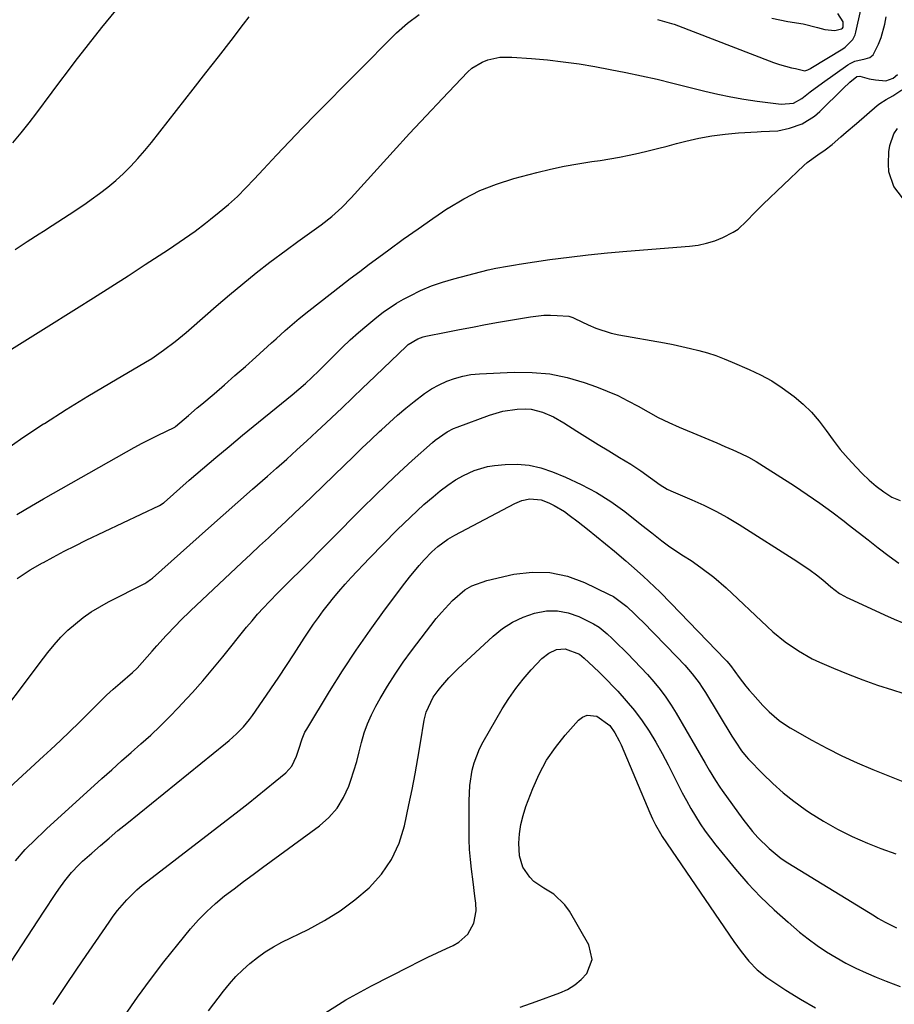
# Model space of a CAD drawing. Units: inches. Extents: x 1880571 to 1885909, y 474959 to 480313.
# Drawn here: x 1883234 to 1883498, y 479069 to 479366 of the extents above; entities that cross this region are included whole.
import ezdxf

# ---------------------------------------------------------------- set-up
doc = ezdxf.new("R2010")
doc.units = ezdxf.units.IN
doc.header["$MEASUREMENT"] = 0
doc.layers.add('7', color=7, linetype='Continuous')
doc.layers.add('8', color=7, linetype='Continuous')

msp = doc.modelspace()

# ---------------------------------------------------------------- linework, layer by layer
at = {"layer": '7', "color": 18}
for points in [[(1883426.81, 479366.5, 1938), (1883431.06, 479365.34, 1938), (1883431.83, 479365.06, 1938), (1883461.85, 479353.56, 1938), (1883463.64, 479352.92, 1938), (1883467.3, 479351.88, 1938), (1883468.55, 479351.69, 1938), (1883471.32, 479351.05, 1938), (1883472.27, 479351.34, 1938), (1883472.88, 479351.63, 1938), (1883473.17, 479351.79, 1938), (1883482.76, 479357.64, 1938), (1883483.46, 479358.11, 1938), (1883485.8, 479360.46, 1938), (1883486.53, 479361.92, 1938), (1883486.77, 479362.72, 1938), (1883489.52, 479375.36, 1938)], [(1883232.15, 479329.27, 1934), (1883234.61, 479332.26, 1934), (1883237.02, 479335.28, 1934), (1883239.37, 479338.35, 1934), (1883241.38, 479341.05, 1934), (1883241.67, 479341.45, 1934), (1883243.96, 479344.56, 1934), (1883246.27, 479347.66, 1934), (1883248.62, 479350.73, 1934), (1883250.99, 479353.79, 1934), (1883259.04, 479364.05, 1934), (1883264.63, 479370.97, 1934)], [(1883226.8, 479263.89, 1938), (1883241.38, 479272.99, 1938), (1883251.31, 479279.2, 1938), (1883256.53, 479282.48, 1938), (1883261.74, 479285.78, 1938), (1883266.93, 479289.12, 1938), (1883272.1, 479292.48, 1938), (1883279.16, 479297.09, 1938), (1883280.79, 479298.16, 1938), (1883284.01, 479300.36, 1938), (1883287.19, 479302.63, 1938), (1883290.3, 479304.99, 1938), (1883291.83, 479306.2, 1938), (1883294.46, 479308.32, 1938), (1883297.24, 479310.67, 1938), (1883299.94, 479313.09, 1938), (1883302.53, 479315.64, 1938), (1883305.05, 479318.26, 1938), (1883307.87, 479321.34, 1938), (1883311.76, 479325.54, 1938), (1883315.68, 479329.71, 1938), (1883319.65, 479333.83, 1938), (1883323.66, 479337.93, 1938), (1883347.96, 479362.52, 1938), (1883351.3, 479365.44, 1938), (1883354.86, 479367.98, 1938)], [(1883461.39, 479366.95, 1936), (1883466.19, 479365.9, 1936), (1883470.79, 479365.18, 1936), (1883475.18, 479364.09, 1936), (1883477.33, 479363.53, 1936), (1883480.42, 479363.17, 1936), (1883482.36, 479363.66, 1936), (1883482.67, 479363.86, 1936), (1883482.88, 479364.16, 1936), (1883482.93, 479365.81, 1936), (1883481.32, 479368.28, 1936)], [(1883232.8, 479297.09, 1936), (1883236.44, 479299.46, 1936), (1883240.09, 479301.8, 1936), (1883241.38, 479302.62, 1936), (1883243.96, 479304.27, 1936), (1883247.4, 479306.49, 1936), (1883250.82, 479308.75, 1936), (1883254.22, 479311.04, 1936), (1883255.79, 479312.1, 1936), (1883258.34, 479313.94, 1936), (1883260.83, 479315.85, 1936), (1883263.22, 479317.89, 1936), (1883265.54, 479320.02, 1936), (1883267.77, 479322.25, 1936), (1883269.92, 479324.54, 1936), (1883271.98, 479326.91, 1936), (1883273.98, 479329.35, 1936), (1883286.61, 479345.47, 1936), (1883290.42, 479350.36, 1936), (1883294.23, 479355.26, 1936), (1883298.02, 479360.18, 1936), (1883301.79, 479365.11, 1936), (1883303.51, 479367.36, 1936)], [(1883233.34, 479216.96, 1942), (1883237.8, 479219.67, 1942), (1883241.38, 479221.7, 1942), (1883266.42, 479235.89, 1942), (1883268.8, 479237.21, 1942), (1883271.19, 479238.5, 1942), (1883273.62, 479239.73, 1942), (1883276.05, 479240.94, 1942), (1883280.83, 479243.24, 1942), (1883280.89, 479243.27, 1942), (1883281.01, 479243.34, 1942), (1883281.3, 479243.56, 1942), (1883283.84, 479245.76, 1942), (1883285.17, 479246.9, 1942), (1883287.84, 479249.19, 1942), (1883289.18, 479250.33, 1942), (1883292.88, 479253.48, 1942), (1883296.06, 479256.2, 1942), (1883299.22, 479258.95, 1942), (1883302.36, 479261.72, 1942), (1883305.48, 479264.52, 1942), (1883310.27, 479268.84, 1942), (1883311.64, 479270.08, 1942), (1883314.41, 479272.56, 1942), (1883315.79, 479273.79, 1942), (1883318.6, 479276.21, 1942), (1883321.49, 479278.54, 1942), (1883331.17, 479286.06, 1942), (1883334.02, 479288.26, 1942), (1883336.88, 479290.44, 1942), (1883339.76, 479292.6, 1942), (1883342.65, 479294.74, 1942), (1883345.64, 479296.95, 1942), (1883350.06, 479300.16, 1942), (1883354.5, 479303.32, 1942), (1883358.99, 479306.42, 1942), (1883363.51, 479309.49, 1942), (1883363.6, 479309.55, 1942), (1883368.3, 479312.35, 1942), (1883373.15, 479314.83, 1942), (1883378.22, 479316.81, 1942), (1883383.44, 479318.46, 1942), (1883390.39, 479320.28, 1942), (1883394.5, 479321.28, 1942), (1883398.64, 479322.18, 1942), (1883402.81, 479322.93, 1942), (1883406.99, 479323.58, 1942), (1883409.54, 479323.93, 1942), (1883412.46, 479324.38, 1942), (1883415.36, 479324.89, 1942), (1883418.25, 479325.49, 1942), (1883421.13, 479326.14, 1942), (1883424, 479326.85, 1942), (1883426.87, 479327.57, 1942), (1883429.73, 479328.3, 1942), (1883432.59, 479329.04, 1942), (1883435.37, 479329.77, 1942), (1883439.32, 479330.67, 1942), (1883443.28, 479331.41, 1942), (1883447.29, 479331.92, 1942), (1883451.32, 479332.26, 1942), (1883456.93, 479332.58, 1942), (1883458.17, 479332.64, 1942), (1883460.65, 479332.75, 1942), (1883463.13, 479332.89, 1942), (1883466.74, 479333.65, 1942), (1883470.56, 479335.05, 1942), (1883474.21, 479337.29, 1942), (1883475.85, 479338.7, 1942), (1883482.89, 479345.7, 1942), (1883484.91, 479347.57, 1942), (1883487.05, 479349.27, 1942), (1883487.94, 479349.42, 1942), (1883490.78, 479348.64, 1942), (1883492.71, 479348.26, 1942), (1883495.81, 479348.01, 1942), (1883498.04, 479348.79, 1942), (1883499.29, 479349.89, 1942)], [(1883233.4, 479197.63, 1944), (1883237.39, 479200.31, 1944), (1883241.07, 479202.37, 1944), (1883241.38, 479202.54, 1944), (1883244.33, 479204.16, 1944), (1883247.62, 479205.9, 1944), (1883250.94, 479207.58, 1944), (1883254.28, 479209.21, 1944), (1883276.38, 479219.71, 1944), (1883276.94, 479220.03, 1944), (1883277.62, 479220.54, 1944), (1883277.78, 479220.67, 1944), (1883285.41, 479227.33, 1944), (1883289.39, 479230.78, 1944), (1883293.41, 479234.2, 1944), (1883297.45, 479237.58, 1944), (1883301.52, 479240.94, 1944), (1883316.46, 479253.16, 1944), (1883318.5, 479254.86, 1944), (1883320.5, 479256.61, 1944), (1883322.46, 479258.38, 1944), (1883324.52, 479260.39, 1944), (1883325.53, 479261.4, 1944), (1883329.23, 479265.11, 1944), (1883331.61, 479267.45, 1944), (1883334.04, 479269.73, 1944), (1883336.52, 479271.95, 1944), (1883339.05, 479274.12, 1944), (1883342.06, 479276.63, 1944), (1883343.97, 479278.13, 1944), (1883347.98, 479280.83, 1944), (1883350.08, 479282.03, 1944), (1883352.08, 479283.09, 1944), (1883355.27, 479284.65, 1944), (1883358.52, 479286.04, 1944), (1883361.87, 479287.2, 1944), (1883365.27, 479288.2, 1944), (1883375.7, 479290.86, 1944), (1883378.03, 479291.41, 1944), (1883381.55, 479292.06, 1944), (1883383.9, 479292.44, 1944), (1883385.09, 479292.62, 1944), (1883394.31, 479293.98, 1944), (1883400.1, 479294.77, 1944), (1883405.91, 479295.48, 1944), (1883411.73, 479296.08, 1944), (1883417.56, 479296.59, 1944), (1883436.48, 479298.06, 1944), (1883439.08, 479298.4, 1944), (1883441.64, 479298.92, 1944), (1883444.12, 479299.71, 1944), (1883446.56, 479300.68, 1944), (1883449.67, 479302.24, 1944), (1883451.15, 479303.2, 1944), (1883453.76, 479305.57, 1944), (1883456.21, 479308.2, 1944), (1883458.75, 479310.72, 1944), (1883471.06, 479322.44, 1944), (1883472.05, 479323.32, 1944), (1883475.26, 479325.65, 1944), (1883477.47, 479327.11, 1944), (1883479.55, 479328.76, 1944), (1883482.24, 479331.09, 1944), (1883483.81, 479332.44, 1944), (1883486.95, 479335.15, 1944), (1883493.15, 479340.5, 1944), (1883494.02, 479341.19, 1944), (1883495.89, 479342.4, 1944), (1883497.89, 479343.42, 1944), (1883500.67, 479345.28, 1944)], [(1883500.81, 479312.6, 1946), (1883498.24, 479316.1, 1946), (1883496.73, 479320.54, 1946), (1883496.56, 479322.95, 1946), (1883496.7, 479326.51, 1946), (1883496.96, 479328.43, 1946), (1883498.25, 479331.98, 1946), (1883499.27, 479333.62, 1946)], [(1883223.88, 479150.45, 1946), (1883241.38, 479173.57, 1946), (1883242.73, 479175.35, 1946), (1883244.62, 479177.68, 1946), (1883246.61, 479179.92, 1946), (1883248.76, 479182.02, 1946), (1883251, 479184.02, 1946), (1883253.37, 479185.87, 1946), (1883255.81, 479187.6, 1946), (1883258.37, 479189.16, 1946), (1883261, 479190.62, 1946), (1883271.94, 479196.17, 1946), (1883272.56, 479196.52, 1946), (1883273.72, 479197.33, 1946), (1883274.27, 479197.79, 1946), (1883291.17, 479212.86, 1946), (1883295.62, 479216.81, 1946), (1883300.07, 479220.76, 1946), (1883304.53, 479224.69, 1946), (1883309, 479228.62, 1946), (1883311.75, 479231.03, 1946), (1883314.83, 479233.76, 1946), (1883317.9, 479236.51, 1946), (1883320.95, 479239.29, 1946), (1883323.97, 479242.08, 1946), (1883326.8, 479244.71, 1946), (1883328.4, 479246.21, 1946), (1883331.57, 479249.22, 1946), (1883334.71, 479252.27, 1946), (1883337.86, 479255.3, 1946), (1883339.44, 479256.82, 1946), (1883350.91, 479267.78, 1946), (1883351.55, 479268.34, 1946), (1883354.43, 479270.07, 1946), (1883356.03, 479270.62, 1946), (1883356.85, 479270.82, 1946), (1883363.05, 479272.08, 1946), (1883366.99, 479272.86, 1946), (1883370.94, 479273.62, 1946), (1883374.88, 479274.35, 1946), (1883378.84, 479275.06, 1946), (1883388.51, 479276.74, 1946), (1883392.5, 479277.19, 1946), (1883394.51, 479277.21, 1946), (1883396.52, 479277.13, 1946), (1883400.06, 479276.86, 1946), (1883401.23, 479276.52, 1946), (1883401.68, 479276.32, 1946), (1883401.9, 479276.21, 1946), (1883405.9, 479274.29, 1946), (1883408.16, 479273.32, 1946), (1883412.81, 479271.81, 1946), (1883415.2, 479271.28, 1946), (1883428.93, 479268.81, 1946), (1883431.55, 479268.3, 1946), (1883434.16, 479267.76, 1946), (1883436.75, 479267.16, 1946), (1883439.34, 479266.53, 1946), (1883441.91, 479265.8, 1946), (1883444.44, 479264.99, 1946), (1883446.94, 479264.07, 1946), (1883449.4, 479263.06, 1946), (1883454.49, 479260.84, 1946), (1883457.95, 479259.17, 1946), (1883461.32, 479257.34, 1946), (1883464.53, 479255.26, 1946), (1883468.09, 479252.67, 1946), (1883470.8, 479250.36, 1946), (1883473.34, 479247.89, 1946), (1883475.64, 479245.19, 1946), (1883477.77, 479242.35, 1946), (1883479.86, 479239.45, 1946), (1883482.04, 479236.62, 1946), (1883484.37, 479233.91, 1946), (1883486.79, 479231.29, 1946), (1883488.68, 479229.34, 1946), (1883490.75, 479227.37, 1946), (1883492.91, 479225.51, 1946), (1883495.21, 479223.83, 1946), (1883497.6, 479222.26, 1946), (1883500.09, 479221.24, 1946)], [(1883224.52, 479128.65, 1948), (1883241.38, 479144.03, 1948), (1883243.6, 479146.06, 1948), (1883246.47, 479148.72, 1948), (1883249.31, 479151.41, 1948), (1883252.11, 479154.15, 1948), (1883254.88, 479156.92, 1948), (1883256.55, 479158.6, 1948), (1883258.48, 479160.52, 1948), (1883260.45, 479162.41, 1948), (1883262.47, 479164.25, 1948), (1883264.51, 479166.06, 1948), (1883268.28, 479169.32, 1948), (1883269.68, 479170.62, 1948), (1883274.25, 479175.74, 1948), (1883275.65, 479177.31, 1948), (1883278.48, 479180.42, 1948), (1883281.34, 479183.5, 1948), (1883282.8, 479185.01, 1948), (1883285.81, 479187.95, 1948), (1883301.31, 479202.52, 1948), (1883303.98, 479205.02, 1948), (1883306.65, 479207.51, 1948), (1883309.32, 479210, 1948), (1883311.99, 479212.49, 1948), (1883314.67, 479214.98, 1948), (1883317.32, 479217.48, 1948), (1883319.97, 479220, 1948), (1883322.6, 479222.54, 1948), (1883332.25, 479231.9, 1948), (1883334.9, 479234.45, 1948), (1883337.55, 479237, 1948), (1883340.22, 479239.53, 1948), (1883342.89, 479242.05, 1948), (1883343.5, 479242.62, 1948), (1883345.9, 479244.82, 1948), (1883348.34, 479246.98, 1948), (1883350.82, 479249.09, 1948), (1883353.34, 479251.15, 1948), (1883356.47, 479253.53, 1948), (1883358.61, 479254.93, 1948), (1883360.85, 479256.15, 1948), (1883363.16, 479257.24, 1948), (1883365.56, 479258.11, 1948), (1883368, 479258.81, 1948), (1883370.5, 479259.24, 1948), (1883373.04, 479259.5, 1948), (1883383.56, 479260, 1948), (1883388.95, 479259.94, 1948), (1883394.28, 479259.47, 1948), (1883399.51, 479258.38, 1948), (1883404.69, 479256.87, 1948), (1883408.36, 479255.56, 1948), (1883411.61, 479254.3, 1948), (1883414.8, 479252.92, 1948), (1883417.91, 479251.36, 1948), (1883420.96, 479249.68, 1948), (1883424, 479247.97, 1948), (1883427.08, 479246.35, 1948), (1883430.22, 479244.84, 1948), (1883433.41, 479243.42, 1948), (1883439.88, 479240.67, 1948), (1883442.3, 479239.65, 1948), (1883444.73, 479238.62, 1948), (1883447.15, 479237.58, 1948), (1883449.56, 479236.55, 1948), (1883451.95, 479235.45, 1948), (1883454.3, 479234.28, 1948), (1883456.59, 479232.99, 1948), (1883458.83, 479231.63, 1948), (1883468.19, 479225.62, 1948), (1883472.03, 479223.08, 1948), (1883475.82, 479220.47, 1948), (1883479.53, 479217.76, 1948), (1883483.2, 479214.98, 1948), (1883484.41, 479214.03, 1948), (1883487.44, 479211.67, 1948), (1883490.47, 479209.31, 1948), (1883493.5, 479206.96, 1948), (1883496.76, 479204.46, 1948), (1883499.73, 479202.26, 1948)], [(1883226.69, 479074.51, 1952), (1883241.38, 479096.87, 1952), (1883245.07, 479102.49, 1952), (1883245.97, 479103.81, 1952), (1883247.84, 479106.38, 1952), (1883249.85, 479108.85, 1952), (1883252.04, 479111.16, 1952), (1883253.2, 479112.25, 1952), (1883255.98, 479114.74, 1952), (1883258.57, 479117.03, 1952), (1883261.19, 479119.29, 1952), (1883263.84, 479121.51, 1952), (1883266.51, 479123.71, 1952), (1883296.37, 479147.81, 1952), (1883297.5, 479148.76, 1952), (1883299.68, 479150.74, 1952), (1883301.74, 479152.84, 1952), (1883303.61, 479155.1, 1952), (1883304.49, 479156.29, 1952), (1883307.65, 479160.83, 1952), (1883310.06, 479164.33, 1952), (1883312.44, 479167.84, 1952), (1883314.78, 479171.38, 1952), (1883317.1, 479174.93, 1952), (1883320.15, 479179.66, 1952), (1883321.53, 479181.75, 1952), (1883322.95, 479183.83, 1952), (1883324.41, 479185.88, 1952), (1883325.9, 479187.9, 1952), (1883327.44, 479189.89, 1952), (1883329.01, 479191.85, 1952), (1883330.63, 479193.77, 1952), (1883332.52, 479195.93, 1952), (1883334.34, 479197.93, 1952), (1883336.16, 479199.91, 1952), (1883338.02, 479201.87, 1952), (1883339.89, 479203.81, 1952), (1883348.25, 479212.36, 1952), (1883350.21, 479214.32, 1952), (1883352.2, 479216.24, 1952), (1883354.23, 479218.13, 1952), (1883356.3, 479219.98, 1952), (1883359.04, 479222.38, 1952), (1883361.21, 479224.18, 1952), (1883363.47, 479225.88, 1952), (1883365.82, 479227.43, 1952), (1883368.28, 479228.82, 1952), (1883371.5, 479230.34, 1952), (1883375.53, 479231.51, 1952), (1883377.62, 479231.83, 1952), (1883380.79, 479232.11, 1952), (1883384.46, 479232.18, 1952), (1883388.08, 479231.89, 1952), (1883391.62, 479231.09, 1952), (1883395.1, 479229.93, 1952), (1883399.09, 479228.29, 1952), (1883403.8, 479226.11, 1952), (1883408.37, 479223.69, 1952), (1883412.72, 479220.91, 1952), (1883416.94, 479217.88, 1952), (1883422.13, 479213.83, 1952), (1883425.15, 479211.46, 1952), (1883428.16, 479209.07, 1952), (1883430.11, 479207.56, 1952), (1883432.36, 479205.99, 1952), (1883434.69, 479204.55, 1952), (1883436.99, 479203.06, 1952), (1883439.93, 479201.04, 1952), (1883443.88, 479198.08, 1952), (1883447.59, 479194.83, 1952), (1883459.91, 479183.19, 1952), (1883461.7, 479181.57, 1952), (1883465.43, 479178.53, 1952), (1883469.38, 479175.78, 1952), (1883473.58, 479173.43, 1952), (1883475.75, 479172.4, 1952), (1883480.02, 479170.55, 1952), (1883484.39, 479168.74, 1952), (1883488.8, 479167.03, 1952), (1883493.27, 479165.47, 1952), (1883497.77, 479164.01, 1952), (1883500.89, 479163.05, 1952)], [(1883244.29, 479069.04, 1954), (1883248.73, 479075.61, 1954), (1883253.19, 479082.17, 1954), (1883261.18, 479093.89, 1954), (1883262.43, 479095.64, 1954), (1883263.73, 479097.35, 1954), (1883266.53, 479100.61, 1954), (1883269.57, 479103.63, 1954), (1883271.19, 479105.04, 1954), (1883272.86, 479106.39, 1954), (1883300.46, 479127.62, 1954), (1883303.21, 479129.76, 1954), (1883305.94, 479131.92, 1954), (1883308.65, 479134.11, 1954), (1883311.34, 479136.33, 1954), (1883314.54, 479139, 1954), (1883316.37, 479141.01, 1954), (1883317.8, 479144.01, 1954), (1883318.49, 479146.1, 1954), (1883319.47, 479149.23, 1954), (1883320.34, 479151.22, 1954), (1883320.87, 479152.17, 1954), (1883327.77, 479163.53, 1954), (1883331.71, 479169.81, 1954), (1883335.77, 479176, 1954), (1883340.01, 479182.07, 1954), (1883344.37, 479188.06, 1954), (1883350.52, 479196.25, 1954), (1883351.92, 479198.06, 1954), (1883354.87, 479201.58, 1954), (1883356.4, 479203.29, 1954), (1883358.71, 479205.74, 1954), (1883360.52, 479207.38, 1954), (1883363.48, 479209.55, 1954), (1883365.59, 479210.78, 1954), (1883383.69, 479220.3, 1954), (1883385.9, 479221.21, 1954), (1883388.23, 479221.71, 1954), (1883391.73, 479221.41, 1954), (1883393.97, 479220.53, 1954), (1883395.6, 479219.75, 1954), (1883398.7, 479217.91, 1954), (1883400.16, 479216.85, 1954), (1883402.87, 479214.75, 1954), (1883405.64, 479212.57, 1954), (1883408.4, 479210.37, 1954), (1883411.13, 479208.13, 1954), (1883413.84, 479205.88, 1954), (1883417.25, 479203.01, 1954), (1883419.02, 479201.49, 1954), (1883422.51, 479198.39, 1954), (1883425.92, 479195.18, 1954), (1883427.59, 479193.55, 1954), (1883430.87, 479190.22, 1954), (1883447.34, 479173.1, 1954), (1883447.73, 479172.67, 1954), (1883448.86, 479171.35, 1954), (1883451.49, 479167.79, 1954), (1883453.48, 479165.2, 1954), (1883454.53, 479163.95, 1954), (1883455.6, 479162.72, 1954), (1883458.69, 479159.33, 1954), (1883460.55, 479157.42, 1954), (1883463.58, 479154.81, 1954), (1883465.77, 479153.29, 1954), (1883466.91, 479152.6, 1954), (1883473.48, 479148.86, 1954), (1883477.98, 479146.43, 1954), (1883482.54, 479144.12, 1954), (1883487.18, 479142, 1954), (1883491.89, 479140.01, 1954), (1883500.94, 479136.39, 1954)], [(1883265.96, 479065.71, 1956), (1883269.78, 479071.18, 1956), (1883273.69, 479076.58, 1956), (1883277.76, 479081.88, 1956), (1883281.92, 479087.1, 1956), (1883285.83, 479091.87, 1956), (1883288.2, 479094.56, 1956), (1883290.68, 479097.13, 1956), (1883293.32, 479099.52, 1956), (1883296.08, 479101.8, 1956), (1883298.94, 479103.98, 1956), (1883301.8, 479106.14, 1956), (1883304.68, 479108.29, 1956), (1883307.57, 479110.42, 1956), (1883324.73, 479122.99, 1956), (1883327.58, 479125.52, 1956), (1883330.07, 479128.31, 1956), (1883332, 479131.51, 1956), (1883333.57, 479134.98, 1956), (1883334.17, 479136.72, 1956), (1883335.1, 479139.55, 1956), (1883335.97, 479142.39, 1956), (1883336.75, 479145.27, 1956), (1883337.47, 479148.15, 1956), (1883338.26, 479151.01, 1956), (1883339.22, 479153.8, 1956), (1883340.41, 479156.5, 1956), (1883341.75, 479159.14, 1956), (1883343.07, 479161.47, 1956), (1883345.27, 479165.18, 1956), (1883347.57, 479168.82, 1956), (1883350.02, 479172.36, 1956), (1883352.57, 479175.84, 1956), (1883360, 479185.54, 1956), (1883361.56, 479187.45, 1956), (1883364.92, 479191.05, 1956), (1883368.67, 479194.2, 1956), (1883370.73, 479195.45, 1956), (1883375.28, 479197.09, 1956), (1883383.45, 479198.94, 1956), (1883388.93, 479199.59, 1956), (1883394.34, 479199.52, 1956), (1883399.61, 479198.37, 1956), (1883404.81, 479196.48, 1956), (1883412.02, 479192.98, 1956), (1883413.5, 479192.19, 1956), (1883417.52, 479189.23, 1956), (1883419.97, 479186.91, 1956), (1883421.17, 479185.73, 1956), (1883422.36, 479184.54, 1956), (1883432.71, 479174.04, 1956), (1883435.07, 479171.52, 1956), (1883437.31, 479168.88, 1956), (1883439.4, 479166.13, 1956), (1883440.36, 479164.7, 1956), (1883441.29, 479163.24, 1956), (1883449.3, 479150.07, 1956), (1883450.44, 479148.24, 1956), (1883452.25, 479145.57, 1956), (1883453.6, 479143.9, 1956), (1883454.33, 479143.11, 1956), (1883458.66, 479138.65, 1956), (1883461.66, 479135.74, 1956), (1883464.77, 479132.96, 1956), (1883468.04, 479130.38, 1956), (1883471.42, 479127.93, 1956), (1883472.73, 479127.04, 1956), (1883476.92, 479124.39, 1956), (1883481.22, 479121.93, 1956), (1883485.67, 479119.75, 1956), (1883490.22, 479117.77, 1956), (1883494.26, 479116.15, 1956), (1883498.79, 479114.55, 1956)], [(1883291.18, 479067.06, 1958), (1883295.71, 479072.98, 1958), (1883297.56, 479075.24, 1958), (1883299.49, 479077.41, 1958), (1883301.55, 479079.46, 1958), (1883303.71, 479081.42, 1958), (1883305.99, 479083.22, 1958), (1883308.35, 479084.91, 1958), (1883310.83, 479086.41, 1958), (1883313.4, 479087.78, 1958), (1883321.3, 479091.65, 1958), (1883326.23, 479094.33, 1958), (1883330.98, 479097.29, 1958), (1883335.46, 479100.65, 1958), (1883339.75, 479104.27, 1958), (1883343.43, 479108.37, 1958), (1883346.53, 479112.8, 1958), (1883348.76, 479117.73, 1958), (1883350.4, 479122.99, 1958), (1883351.74, 479129.31, 1958), (1883352.69, 479133.97, 1958), (1883353.6, 479138.63, 1958), (1883354.44, 479143.31, 1958), (1883355.23, 479148, 1958), (1883356.34, 479154.91, 1958), (1883356.92, 479157.33, 1958), (1883359.09, 479161.81, 1958), (1883360.55, 479163.83, 1958), (1883361.36, 479164.84, 1958), (1883363.85, 479167.7, 1958), (1883366.53, 479170.38, 1958), (1883377.23, 479180.28, 1958), (1883380.05, 479182.54, 1958), (1883383.04, 479184.5, 1958), (1883386.28, 479186.01, 1958), (1883389.68, 479187.23, 1958), (1883393.34, 479187.86, 1958), (1883396.63, 479187.93, 1958), (1883399.86, 479187.27, 1958), (1883403.04, 479186.15, 1958), (1883407.47, 479184, 1958), (1883409.24, 479182.97, 1958), (1883411.6, 479180.99, 1958), (1883413.1, 479179.56, 1958), (1883413.84, 479178.84, 1958), (1883417.76, 479174.97, 1958), (1883419.82, 479172.9, 1958), (1883421.84, 479170.79, 1958), (1883423.81, 479168.63, 1958), (1883425.75, 479166.44, 1958), (1883427.59, 479164.18, 1958), (1883429.35, 479161.86, 1958), (1883430.97, 479159.44, 1958), (1883432.5, 479156.96, 1958), (1883441.27, 479141.86, 1958), (1883442.48, 479139.77, 1958), (1883444.32, 479136.64, 1958), (1883445.64, 479134.62, 1958), (1883446.33, 479133.63, 1958), (1883452.59, 479124.96, 1958), (1883455.53, 479121.21, 1958), (1883457.12, 479119.43, 1958), (1883460.51, 479116.08, 1958), (1883464.23, 479113.14, 1958), (1883466.21, 479111.82, 1958), (1883492.32, 479095.74, 1958), (1883493.41, 479095.08, 1958), (1883495.62, 479093.84, 1958), (1883499.02, 479092.13, 1958)], [(1883385.35, 479068.19, 1962), (1883390.14, 479069.88, 1962), (1883397.35, 479072.51, 1962), (1883399.67, 479073.58, 1962), (1883401.83, 479074.89, 1962), (1883403.73, 479076.53, 1962), (1883405.47, 479078.41, 1962), (1883407.09, 479082.63, 1962), (1883406.07, 479087.04, 1962), (1883400.21, 479097.19, 1962), (1883398.85, 479099.13, 1962), (1883395.5, 479102.34, 1962), (1883392.53, 479104.1, 1962), (1883389.5, 479106.17, 1962), (1883388.22, 479107.47, 1962), (1883386.16, 479110.51, 1962), (1883385.11, 479113.93, 1962), (1883384.97, 479117.74, 1962), (1883385.15, 479120.58, 1962), (1883385.53, 479123.39, 1962), (1883386.21, 479126.13, 1962), (1883387.08, 479128.84, 1962), (1883389.16, 479134.24, 1962), (1883391.1, 479138.58, 1962), (1883393.33, 479142.75, 1962), (1883395.99, 479146.65, 1962), (1883398.95, 479150.38, 1962), (1883402.94, 479154.89, 1962), (1883404.2, 479155.83, 1962), (1883405.54, 479156.4, 1962), (1883408.53, 479156.04, 1962), (1883412.43, 479153.28, 1962), (1883413.98, 479151.07, 1962), (1883415.26, 479148.66, 1962), (1883415.83, 479147.41, 1962), (1883424.47, 479126.87, 1962), (1883425.29, 479125.03, 1962), (1883426.2, 479123.22, 1962), (1883427.72, 479120.61, 1962), (1883428.28, 479119.77, 1962), (1883449.88, 479087.99, 1962), (1883452.06, 479084.98, 1962), (1883454.39, 479082.08, 1962), (1883456.97, 479079.44, 1962), (1883459.89, 479077.17, 1962), (1883465.54, 479073.36, 1962), (1883469.99, 479070.57, 1962), (1883474.54, 479067.97, 1962)]]:
    msp.add_polyline3d(points, dxfattribs=at)
at = {"layer": '8', "color": 18}
for points in [[(1883228.85, 479235.82, 1940), (1883235.17, 479240.28, 1940), (1883241.38, 479244.35, 1940), (1883241.65, 479244.52, 1940), (1883248.18, 479248.69, 1940), (1883254.78, 479252.75, 1940), (1883261.43, 479256.72, 1940), (1883272.22, 479263.03, 1940), (1883274.07, 479264.17, 1940), (1883277.66, 479266.6, 1940), (1883281.1, 479269.24, 1940), (1883284.45, 479272, 1940), (1883286.1, 479273.42, 1940), (1883293.54, 479279.93, 1940), (1883297.52, 479283.34, 1940), (1883301.54, 479286.7, 1940), (1883305.64, 479289.96, 1940), (1883309.79, 479293.17, 1940), (1883314.7, 479296.88, 1940), (1883318.17, 479299.45, 1940), (1883321.7, 479301.95, 1940), (1883325.21, 479304.48, 1940), (1883328.43, 479307, 1940), (1883331.5, 479309.69, 1940), (1883334.34, 479312.62, 1940), (1883342.11, 479321.26, 1940), (1883347.02, 479326.66, 1940), (1883351.95, 479332.04, 1940), (1883356.93, 479337.38, 1940), (1883361.94, 479342.68, 1940), (1883369.44, 479350.56, 1940), (1883370.8, 479351.78, 1940), (1883373.87, 479353.67, 1940), (1883375.57, 479354.34, 1940), (1883379.18, 479355.09, 1940), (1883382.85, 479355.16, 1940), (1883388.76, 479354.73, 1940), (1883393.56, 479354.3, 1940), (1883398.35, 479353.77, 1940), (1883403.12, 479353.08, 1940), (1883407.87, 479352.29, 1940), (1883412.53, 479351.43, 1940), (1883417.29, 479350.51, 1940), (1883422.02, 479349.53, 1940), (1883426.74, 479348.45, 1940), (1883431.45, 479347.31, 1940), (1883441.08, 479344.87, 1940), (1883445.02, 479343.95, 1940), (1883448.97, 479343.12, 1940), (1883452.95, 479342.44, 1940), (1883456.95, 479341.85, 1940), (1883464.19, 479340.92, 1940), (1883467.94, 479341.28, 1940), (1883470.42, 479342.62, 1940), (1883472.95, 479344.62, 1940), (1883476.7, 479347.4, 1940), (1883484.35, 479352.82, 1940), (1883485.03, 479353.24, 1940), (1883486.48, 479353.89, 1940), (1883489.54, 479354.64, 1940), (1883490.92, 479355.05, 1940), (1883491.96, 479355.88, 1940), (1883493.54, 479359.04, 1940), (1883494.36, 479361.03, 1940), (1883495.51, 479365.14, 1940), (1883495.85, 479367.27, 1940)], [(1883232.89, 479112.44, 1950), (1883235.89, 479115.78, 1950), (1883239.04, 479118.98, 1950), (1883241.38, 479121.2, 1950), (1883242.3, 479122.08, 1950), (1883259.05, 479137.28, 1950), (1883261.98, 479139.92, 1950), (1883264.91, 479142.55, 1950), (1883267.87, 479145.15, 1950), (1883270.83, 479147.75, 1950), (1883273.76, 479150.38, 1950), (1883276.64, 479153.06, 1950), (1883279.43, 479155.84, 1950), (1883282.16, 479158.68, 1950), (1883283.2, 479159.79, 1950), (1883286.37, 479163.27, 1950), (1883289.49, 479166.78, 1950), (1883292.53, 479170.37, 1950), (1883295.52, 479174, 1950), (1883302.71, 479182.93, 1950), (1883304.36, 479184.92, 1950), (1883306.05, 479186.88, 1950), (1883307.78, 479188.79, 1950), (1883309.56, 479190.67, 1950), (1883312.3, 479193.49, 1950), (1883314.06, 479195.24, 1950), (1883316.73, 479197.84, 1950), (1883318.49, 479199.6, 1950), (1883337.74, 479218.98, 1950), (1883341.43, 479222.63, 1950), (1883345.16, 479226.24, 1950), (1883348.95, 479229.78, 1950), (1883352.78, 479233.28, 1950), (1883358.87, 479238.74, 1950), (1883359.7, 479239.45, 1950), (1883363.3, 479241.97, 1950), (1883365.26, 479242.94, 1950), (1883366.28, 479243.36, 1950), (1883376.04, 479246.98, 1950), (1883380.16, 479248.19, 1950), (1883384.41, 479248.82, 1950), (1883386.9, 479248.9, 1950), (1883388.66, 479248.77, 1950), (1883392.1, 479247.92, 1950), (1883395.4, 479246.5, 1950), (1883398.53, 479244.73, 1950), (1883402.48, 479242.22, 1950), (1883405.68, 479240.2, 1950), (1883408.9, 479238.18, 1950), (1883412.12, 479236.19, 1950), (1883415.36, 479234.22, 1950), (1883418.73, 479232.17, 1950), (1883421.79, 479230.22, 1950), (1883424.75, 479228.12, 1950), (1883427.67, 479225.97, 1950), (1883429.72, 479224.69, 1950), (1883430.81, 479224.17, 1950), (1883437.16, 479221.48, 1950), (1883440.85, 479219.81, 1950), (1883444.47, 479218.02, 1950), (1883448, 479216.06, 1950), (1883451.48, 479213.98, 1950), (1883468.95, 479202.95, 1950), (1883472.95, 479200.22, 1950), (1883474.87, 479198.75, 1950), (1883476.75, 479197.23, 1950), (1883479.17, 479195.17, 1950), (1883481.83, 479193.19, 1950), (1883483.26, 479192.33, 1950), (1883483.99, 479191.95, 1950), (1883484.74, 479191.59, 1950), (1883495.39, 479186.71, 1950), (1883498.3, 479185.43, 1950), (1883501.23, 479184.21, 1950)], [(1883325.25, 479065.72, 1960), (1883332.7, 479070.37, 1960), (1883340.4, 479074.66, 1960), (1883351.89, 479080.5, 1960), (1883354.66, 479081.88, 1960), (1883357.45, 479083.25, 1960), (1883360.25, 479084.57, 1960), (1883363.06, 479085.88, 1960), (1883365.15, 479086.82, 1960), (1883366.8, 479087.78, 1960), (1883369.53, 479090.29, 1960), (1883371.38, 479093.6, 1960), (1883372.07, 479097.25, 1960), (1883371.95, 479099.6, 1960), (1883371.67, 479101.76, 1960), (1883371.11, 479106.09, 1960), (1883370.64, 479109.86, 1960), (1883370.33, 479112.83, 1960), (1883370.09, 479115.81, 1960), (1883369.97, 479118.79, 1960), (1883369.91, 479121.78, 1960), (1883369.92, 479130.51, 1960), (1883370.16, 479135.15, 1960), (1883370.87, 479139.73, 1960), (1883371.45, 479141.97, 1960), (1883373.08, 479146.27, 1960), (1883374.15, 479148.32, 1960), (1883379.96, 479158.34, 1960), (1883381.91, 479161.45, 1960), (1883384, 479164.46, 1960), (1883386.29, 479167.31, 1960), (1883388.72, 479170.06, 1960), (1883391.93, 479173.46, 1960), (1883393.96, 479175.11, 1960), (1883396.36, 479176.18, 1960), (1883398.9, 479176.46, 1960), (1883403.25, 479174.84, 1960), (1883404.73, 479173.64, 1960), (1883407.49, 479171.02, 1960), (1883409.3, 479169.24, 1960), (1883410.19, 479168.34, 1960), (1883414.8, 479163.62, 1960), (1883417.41, 479160.77, 1960), (1883419.89, 479157.82, 1960), (1883422.16, 479154.71, 1960), (1883424.31, 479151.51, 1960), (1883426.3, 479148.19, 1960), (1883428.23, 479144.84, 1960), (1883430.06, 479141.43, 1960), (1883431.81, 479137.98, 1960), (1883433.1, 479135.36, 1960), (1883434.32, 479132.95, 1960), (1883435.58, 479130.57, 1960), (1883436.9, 479128.21, 1960), (1883438.27, 479125.89, 1960), (1883439.71, 479123.61, 1960), (1883441.22, 479121.37, 1960), (1883442.82, 479119.21, 1960), (1883444.48, 479117.08, 1960), (1883450.4, 479109.86, 1960), (1883454.1, 479105.59, 1960), (1883457.95, 479101.47, 1960), (1883462.02, 479097.57, 1960), (1883466.25, 479093.82, 1960), (1883469.74, 479090.89, 1960), (1883472.38, 479088.79, 1960), (1883475.09, 479086.78, 1960), (1883477.9, 479084.92, 1960), (1883480.78, 479083.16, 1960), (1883483.74, 479081.53, 1960), (1883486.75, 479079.99, 1960), (1883489.81, 479078.58, 1960), (1883492.92, 479077.25, 1960), (1883495.87, 479076.06, 1960), (1883500.16, 479074.4, 1960)]]:
    msp.add_polyline3d(points, dxfattribs=at)

doc.saveas('drawing.dxf')
